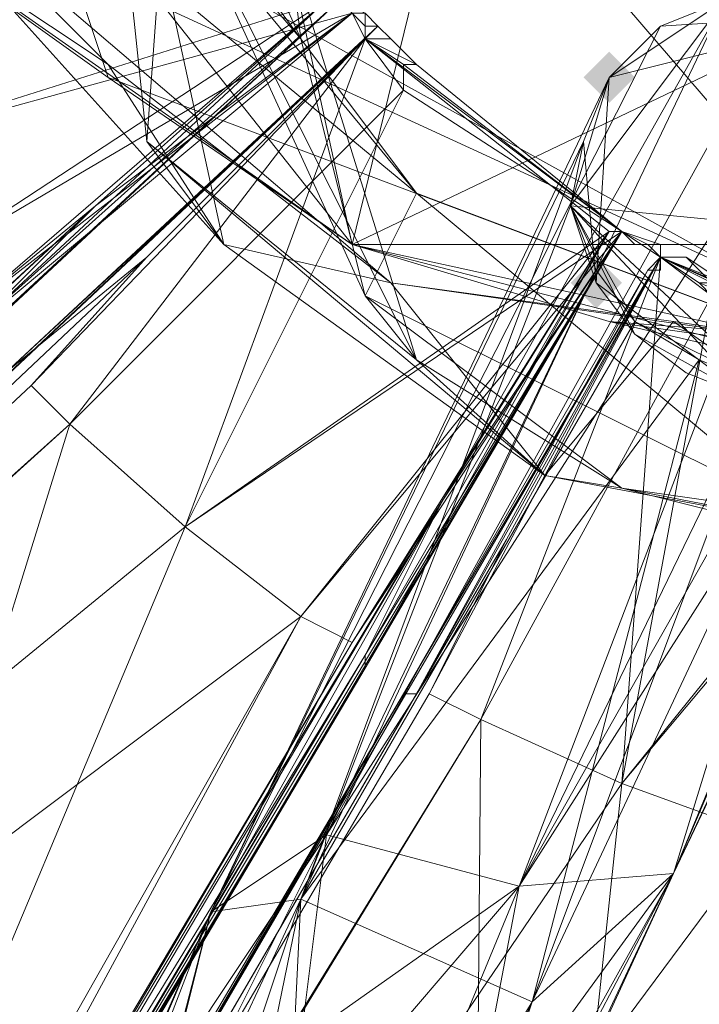
# Model space of a CAD drawing. Units: millimetres. Extents: x 28466 to 43232, y 491 to 11083.
# Drawn here: x 31382 to 31435, y 5415 to 5492 of the extents above; entities that cross this region are included whole.
import ezdxf

# ---------------------------------------------------------------- set-up
doc = ezdxf.new("R2010")
doc.units = ezdxf.units.MM
doc.layers.add('HARDWOOD  CWOC042.013', color=250, linetype='Continuous', lineweight=25)
doc.styles.get("Standard").update_dxf_attribs({"font": 'ariali.ttf', "height": 200})
doc.dimstyles.new('Стиль 150', dxfattribs={"dimtxt": 150, "dimasz": 150, "dimexe": 50, "dimexo": 0, "dimgap": 50, "dimtad": 1, "dimdec": 0, "dimdsep": 32, "dimtxsty": 'Standard', "dimcen": 150, "dimclrd": 256, "dimclre": 256, "dimadec": 0, "dimazin": 0, "dimtfac": 1, "dimtdec": 0, "dimtmove": 0, "dimatfit": 3, "dimfxl": 0, "dimlwd": -1, "dimarcsym": 0})

# ---------------------------------------------------------------- blocks, each defined once
blk = doc.blocks.new('*D8')
at = {"layer": 'Defpoints', "color": 0}
for p in [(41645.626, 6143.658), (31078.648, 5602.386), (41645.626, 1990.485)]:
    blk.add_point(p, dxfattribs=at)
at = {"layer": 'HARDWOOD  CWOC042.013', "lineweight": -2}
for p, q in [((41645.626, 6143.658), (41645.626, 1940.485)), ((31078.648, 5602.386), (31078.648, 1940.485))]:
    blk.add_line(p, q, dxfattribs=at)
at = {"layer": 'HARDWOOD  CWOC042.013'}
blk.add_line((31228.648, 1990.485), (41495.626, 1990.485), dxfattribs=at)
for points in [[(31228.648, 2015.485), (31228.648, 1965.485), (31078.648, 1990.485)], [(41495.626, 2015.485), (41495.626, 1965.485), (41645.626, 1990.485)]]:
    blk.add_solid(points, dxfattribs=at)
at = {"layer": 'HARDWOOD  CWOC042.013', "color": 0, "insert": (36362.137, 2142.599), "char_height": 200, "attachment_point": 5}
blk.add_mtext('10570', dxfattribs=at)
blk = doc.blocks.new('*D10')
at = {"layer": 'Defpoints', "color": 0}
for p in [(43188.067, 6510.658), (29581.755, 5374.999), (43188.067, 540.716)]:
    blk.add_point(p, dxfattribs=at)
at = {"layer": 'HARDWOOD  CWOC042.013', "lineweight": -2}
for p, q in [((43188.067, 6510.658), (43188.067, 490.716)), ((29581.755, 5374.999), (29581.755, 490.716))]:
    blk.add_line(p, q, dxfattribs=at)
at = {"layer": 'HARDWOOD  CWOC042.013'}
blk.add_line((29731.755, 540.716), (43038.067, 540.716), dxfattribs=at)
for points in [[(29731.755, 565.716), (29731.755, 515.716), (29581.755, 540.716)], [(43038.067, 565.716), (43038.067, 515.716), (43188.067, 540.716)]]:
    blk.add_solid(points, dxfattribs=at)
at = {"layer": 'HARDWOOD  CWOC042.013', "color": 0, "insert": (36384.911, 692.831), "char_height": 200, "attachment_point": 5}
blk.add_mtext('13600', dxfattribs=at)
blk = doc.blocks.new('*D11')
at = {"layer": 'Defpoints', "color": 0}
for p in [(28749.579, 10601.757), (36606.319, 10601.757), (37697.703, 1076.482)]:
    blk.add_point(p, dxfattribs=at)
at = {"layer": 'HARDWOOD  CWOC042.013', "lineweight": -2}
for p, q in [((36606.319, 10601.757), (28699.579, 10601.757)), ((37697.703, 1076.482), (28699.579, 1076.482))]:
    blk.add_line(p, q, dxfattribs=at)
at = {"layer": 'HARDWOOD  CWOC042.013'}
blk.add_line((28749.579, 1226.482), (28749.579, 10451.757), dxfattribs=at)
for points in [[(28724.579, 10451.757), (28774.579, 10451.757), (28749.579, 10601.757)], [(28724.579, 1226.482), (28774.579, 1226.482), (28749.579, 1076.482)]]:
    blk.add_solid(points, dxfattribs=at)
at = {"layer": 'HARDWOOD  CWOC042.013', "color": 0, "insert": (28597.465, 5839.119), "char_height": 200, "attachment_point": 5, "rotation": 90}
blk.add_mtext('9500', dxfattribs=at)

msp = doc.modelspace()

# ---------------------------------------------------------------- hatches: boundary and pattern name
at = {"layer": 'HARDWOOD  CWOC042.013'}
for points in [[(31430.374, 5487.847), (31429.36, 5488.861), (31428.347, 5489.874), (31427.333, 5488.861), (31426.32, 5487.847), (31427.333, 5486.833), (31428.347, 5485.82), (31429.36, 5486.833)], [(31429.36, 5471.629), (31428.347, 5472.643), (31427.333, 5473.656), (31426.32, 5472.643), (31425.306, 5471.629), (31426.32, 5470.615), (31427.333, 5469.602), (31428.347, 5470.615)]]:
    msp.add_hatch(color=18, dxfattribs=at).paths.add_polyline_path(points)

# ---------------------------------------------------------------- linework, layer by layer
at = {"layer": 'HARDWOOD  CWOC042.013', "color": 18, "lineweight": 13}
for points in [[(31549.981, 5542.582), (31408.074, 5474.67), (31454.701, 5665.23), (31374.625, 5627.726), (31408.074, 5474.67), (31428.347, 5468.588), (31458.755, 5461.493), (31408.074, 5474.67), (31388.816, 5487.847), (31383.748, 5503.051), (31458.755, 5461.493), (31443.551, 5453.384), (31490.178, 5452.37)], [(31413.143, 5465.547), (31394.897, 5524.337), (31392.87, 5506.092), (31394.897, 5524.337), (31393.884, 5574.005), (31415.17, 5613.536), (31409.088, 5635.835), (31482.069, 5662.189), (31426.32, 5664.217), (31411.115, 5654.08), (31409.088, 5635.835), (31389.829, 5643.944), (31411.115, 5654.08)], [(31399.966, 5606.44), (31387.802, 5566.909), (31389.829, 5588.195), (31399.966, 5606.44), (31440.51, 5634.822), (31389.829, 5588.195), (31387.802, 5615.563), (31370.571, 5572.991), (31348.271, 5588.195), (31453.687, 5465.547), (31492.205, 5655.094), (31546.94, 5587.182), (31453.687, 5465.547), (31433.415, 5468.588), (31460.783, 5449.329), (31453.687, 5465.547), (31473.96, 5468.588)], [(31409.088, 5635.835), (31379.693, 5603.4), (31393.884, 5574.005), (31382.734, 5537.514), (31379.693, 5519.269), (31404.02, 5490.888), (31393.884, 5574.005), (31382.734, 5537.514), (31379.693, 5603.4), (31359.421, 5609.481), (31357.394, 5586.168), (31382.734, 5537.514), (31382.734, 5538.528), (31383.748, 5537.514), (31381.72, 5541.569), (31382.734, 5540.555), (31384.761, 5537.514), (31381.72, 5541.569), (31382.734, 5540.555), (31382.734, 5541.569)], [(31352.325, 5565.896), (31354.353, 5542.582), (31367.53, 5503.051), (31408.074, 5474.67), (31354.353, 5542.582), (31374.625, 5627.726)], [(31391.857, 5482.779), (31413.143, 5465.547), (31394.897, 5524.337), (31387.802, 5521.296), (31391.857, 5482.779), (31397.938, 5474.67), (31423.279, 5456.425), (31411.115, 5471.629), (31388.816, 5488.861), (31397.938, 5474.67), (31379.693, 5494.942), (31387.802, 5521.296), (31393.884, 5574.005), (31400.979, 5591.236), (31399.966, 5606.44), (31387.802, 5566.909), (31389.829, 5588.195), (31378.68, 5566.909)], [(31376.652, 5501.024), (31411.115, 5471.629), (31453.687, 5465.547), (31433.415, 5468.588), (31411.115, 5471.629), (31388.816, 5488.861), (31376.652, 5501.024), (31359.421, 5544.61), (31348.271, 5588.195), (31376.652, 5501.024), (31453.687, 5465.547), (31473.96, 5468.588)], [(31409.088, 5470.615), (31429.36, 5455.411), (31443.551, 5453.384), (31429.36, 5455.411), (31469.905, 5445.275), (31490.178, 5452.37), (31443.551, 5453.384), (31409.088, 5470.615), (31413.143, 5478.724), (31404.02, 5490.888), (31379.693, 5519.269), (31382.734, 5537.514), (31357.394, 5586.168), (31352.325, 5565.896), (31379.693, 5519.269), (31354.353, 5542.582), (31352.325, 5565.896)], [(31495.246, 5474.67), (31408.074, 5474.67), (31388.816, 5487.847), (31367.53, 5503.051), (31359.421, 5523.324), (31354.353, 5542.582), (31357.394, 5586.168)], [(31394.897, 5524.337), (31387.802, 5521.296), (31393.884, 5574.005), (31404.02, 5490.888), (31392.87, 5506.092), (31409.088, 5470.615), (31413.143, 5465.547), (31391.857, 5482.779), (31423.279, 5456.425), (31397.938, 5474.67), (31391.857, 5482.779), (31387.802, 5521.296), (31359.421, 5537.514), (31379.693, 5494.942), (31397.938, 5474.67), (31388.816, 5488.861), (31376.652, 5501.024), (31379.693, 5494.942), (31364.489, 5522.31), (31376.652, 5501.024), (31364.489, 5522.31), (31359.421, 5544.61), (31353.339, 5567.923)], [(31495.246, 5476.697), (31460.783, 5449.329), (31473.96, 5468.588), (31453.687, 5465.547), (31460.783, 5449.329), (31433.415, 5468.588), (31411.115, 5471.629), (31397.938, 5474.67), (31388.816, 5488.861), (31376.652, 5501.024), (31379.693, 5494.942), (31364.489, 5522.31), (31359.421, 5544.61), (31370.571, 5572.991)], [(31353.339, 5567.923), (31359.421, 5544.61), (31359.421, 5537.514), (31364.489, 5522.31), (31376.652, 5501.024), (31379.693, 5494.942), (31388.816, 5488.861), (31411.115, 5471.629), (31423.279, 5456.425), (31433.415, 5468.588), (31453.687, 5465.547), (31460.783, 5449.329), (31473.96, 5468.588)], [(31359.421, 5523.324), (31367.53, 5503.051), (31383.748, 5503.051), (31359.421, 5523.324), (31354.353, 5542.582), (31379.693, 5519.269), (31383.748, 5503.051), (31379.693, 5519.269), (31413.143, 5478.724), (31443.551, 5453.384), (31458.755, 5461.493), (31459.769, 5462.506), (31459.769, 5463.52), (31459.769, 5462.506), (31458.755, 5461.493), (31459.769, 5463.52), (31459.769, 5462.506), (31385.775, 5169.571), (31459.769, 5463.52), (31449.633, 5425.003), (31422.265, 5315.532), (31385.775, 5169.571)], [(31391.857, 5514.201), (31367.53, 5481.765), (31360.434, 5491.901), (31367.53, 5481.765), (31294.549, 5391.553), (31373.611, 5472.643), (31367.53, 5481.765), (31360.434, 5491.901), (31121.22, 5377.362), (31367.53, 5481.765), (31373.611, 5472.643), (31376.652, 5468.588), (31294.549, 5391.553), (31387.802, 5477.711), (31376.652, 5468.588), (31373.611, 5472.643), (31185.078, 5289.178), (31376.652, 5468.588), (31387.802, 5477.711), (31377.666, 5467.575), (31294.549, 5391.553)], [(31393.884, 5512.174), (31393.884, 5510.147), (31406.047, 5493.929), (31367.53, 5481.765), (31373.611, 5472.643), (31408.074, 5492.915), (31409.088, 5491.901), (31409.088, 5490.888), (31408.074, 5492.915), (31409.088, 5492.915), (31408.074, 5492.915), (31407.061, 5493.929), (31213.46, 5313.504), (31295.563, 5390.54), (31377.666, 5467.575), (31185.078, 5289.178), (31295.563, 5390.54), (31213.46, 5313.504)], [(31213.46, 5313.504), (31407.061, 5493.929), (31377.666, 5467.575), (31408.074, 5492.915), (31407.061, 5493.929), (31406.047, 5493.929), (31407.061, 5493.929), (31377.666, 5467.575), (31406.047, 5493.929), (31407.061, 5493.929), (31395.911, 5511.16), (31394.897, 5511.16), (31406.047, 5493.929), (31393.884, 5512.174), (31394.897, 5511.16)], [(31367.53, 5503.051), (31388.816, 5487.847), (31383.748, 5503.051), (31458.755, 5461.493), (31413.143, 5478.724)], [(31185.078, 5289.178), (31387.802, 5477.711), (31377.666, 5467.575), (31387.802, 5477.711), (31376.652, 5468.588), (31408.074, 5492.915), (31377.666, 5467.575), (31408.074, 5492.915), (31373.611, 5472.643), (31376.652, 5468.588), (31387.802, 5477.711), (31377.666, 5467.575), (31406.047, 5493.929), (31376.652, 5468.588), (31373.611, 5472.643), (31406.047, 5493.929), (31377.666, 5467.575), (31295.563, 5390.54)], [(31295.563, 5390.54), (31377.666, 5467.575), (31407.061, 5493.929), (31409.088, 5492.915), (31409.088, 5491.901), (31409.088, 5490.888), (31409.088, 5491.901), (31409.088, 5492.915), (31408.074, 5492.915), (31409.088, 5492.915), (31409.088, 5490.888), (31413.143, 5488.861), (31411.115, 5490.888), (31409.088, 5490.888), (31409.088, 5492.915), (31409.088, 5490.888), (31409.088, 5492.915), (31410.102, 5491.901), (31411.115, 5490.888)], [(31388.816, 5390.54), (31404.02, 5422.975), (31396.925, 5421.962), (31426.32, 5482.779), (31428.347, 5487.847), (31432.401, 5491.901), (31428.347, 5487.847), (31426.32, 5482.779), (31425.306, 5477.711), (31404.02, 5422.975), (31427.333, 5472.643), (31425.306, 5477.711), (31428.347, 5487.847), (31437.469, 5493.929), (31432.401, 5491.901), (31428.347, 5487.847), (31426.32, 5482.779), (31425.306, 5477.711), (31430.374, 5468.588), (31440.51, 5463.52), (31425.306, 5477.711), (31437.469, 5493.929), (31428.347, 5487.847), (31425.306, 5477.711), (31427.333, 5471.629), (31430.374, 5467.575), (31434.429, 5464.534), (31439.497, 5462.506)], [(31437.469, 5493.929), (31432.401, 5491.901), (31396.925, 5421.962), (31428.347, 5487.847), (31432.401, 5491.901), (31428.347, 5487.847), (31448.619, 5492.915)], [(31401.993, 5381.417), (31422.265, 5414.866), (31404.02, 5422.975), (31396.925, 5421.962), (31426.32, 5482.779), (31425.306, 5477.711), (31427.333, 5471.629), (31425.306, 5477.711), (31426.32, 5482.779), (31428.347, 5487.847), (31432.401, 5491.901), (31437.469, 5493.929)], [(31396.925, 5421.962), (31406.047, 5428.043), (31437.469, 5493.929), (31448.619, 5492.915), (31428.347, 5487.847), (31427.333, 5471.629), (31426.32, 5482.779), (31428.347, 5487.847), (31427.333, 5471.629), (31439.497, 5462.506), (31430.374, 5467.575), (31427.333, 5471.629), (31439.497, 5462.506)], [(31455.715, 5484.806), (31452.674, 5488.861), (31421.252, 5423.989), (31455.715, 5484.806), (31456.728, 5479.738), (31433.415, 5425.003), (31421.252, 5423.989), (31406.047, 5428.043), (31404.02, 5411.826), (31409.088, 5409.798), (31421.252, 5423.989), (31447.606, 5492.915), (31452.674, 5488.861), (31455.715, 5484.806), (31447.606, 5492.915), (31442.538, 5493.929), (31406.047, 5428.043), (31437.469, 5493.929), (31442.538, 5493.929)], [(31407.061, 5493.929), (31409.088, 5491.901), (31407.061, 5493.929)], [(31439.497, 5462.506), (31434.429, 5464.534), (31430.374, 5467.575), (31427.333, 5471.629), (31425.306, 5477.711), (31428.347, 5487.847), (31437.469, 5493.929), (31432.401, 5491.901), (31428.347, 5487.847), (31426.32, 5482.779), (31425.306, 5477.711), (31430.374, 5467.575), (31439.497, 5462.506), (31425.306, 5477.711), (31437.469, 5493.929), (31432.401, 5491.901), (31428.347, 5487.847), (31432.401, 5491.901), (31437.469, 5493.929)], [(31437.469, 5493.929), (31455.715, 5485.82), (31457.742, 5479.738), (31456.728, 5474.67), (31425.306, 5477.711), (31437.469, 5493.929), (31456.728, 5474.67), (31455.715, 5485.82), (31448.619, 5492.915), (31452.674, 5489.874), (31455.715, 5485.82), (31448.619, 5492.915)], [(31448.619, 5492.915), (31456.728, 5474.67), (31455.715, 5485.82), (31448.619, 5492.915), (31452.674, 5489.874), (31455.715, 5485.82), (31448.619, 5492.915), (31456.728, 5474.67), (31439.497, 5462.506), (31437.469, 5493.929), (31425.306, 5477.711), (31426.32, 5482.779), (31428.347, 5487.847), (31425.306, 5477.711), (31428.347, 5487.847), (31437.469, 5493.929), (31432.401, 5491.901), (31428.347, 5487.847), (31437.469, 5493.929), (31425.306, 5477.711), (31439.497, 5462.506), (31437.469, 5493.929), (31456.728, 5474.67), (31437.469, 5493.929)], [(31437.469, 5493.929), (31425.306, 5477.711), (31456.728, 5474.67)], [(31447.606, 5492.915), (31456.728, 5474.67), (31455.715, 5484.806), (31447.606, 5492.915), (31452.674, 5488.861), (31455.715, 5484.806), (31447.606, 5492.915), (31456.728, 5474.67), (31440.51, 5463.52), (31437.469, 5493.929), (31425.306, 5477.711), (31426.32, 5482.779), (31428.347, 5487.847), (31425.306, 5477.711), (31428.347, 5487.847), (31437.469, 5493.929), (31432.401, 5491.901), (31428.347, 5487.847), (31437.469, 5493.929), (31425.306, 5477.711), (31440.51, 5463.52), (31437.469, 5493.929), (31456.728, 5474.67), (31437.469, 5493.929)], [(31274.277, 5216.197), (31404.02, 5445.275), (31394.897, 5452.37), (31409.088, 5490.888), (31410.102, 5491.901), (31409.088, 5492.915)], [(31447.606, 5492.915), (31421.252, 5423.989), (31406.047, 5428.043), (31396.925, 5421.962), (31393.884, 5409.798), (31397.938, 5411.826), (31406.047, 5428.043), (31404.02, 5411.826), (31397.938, 5411.826), (31389.829, 5405.744), (31386.788, 5395.608), (31388.816, 5390.54), (31391.857, 5386.485), (31395.911, 5383.444), (31401.993, 5381.417), (31395.911, 5383.444), (31404.02, 5422.975)], [(31407.061, 5381.417), (31401.993, 5381.417), (31422.265, 5414.866), (31407.061, 5381.417), (31412.129, 5384.458), (31433.415, 5425.003), (31422.265, 5414.866), (31404.02, 5422.975), (31435.442, 5465.547), (31440.51, 5463.52), (31422.265, 5414.866), (31445.578, 5464.534), (31440.51, 5463.52), (31445.578, 5464.534), (31450.646, 5466.561), (31454.701, 5469.602), (31456.728, 5474.67), (31456.728, 5479.738), (31455.715, 5484.806), (31456.728, 5474.67), (31447.606, 5492.915)], [(31410.102, 5491.901), (31409.088, 5490.888), (31188.119, 5283.096), (31409.088, 5490.888), (31385.775, 5460.479), (31190.146, 5283.096), (31350.298, 5345.94), (31190.146, 5283.096)], [(31350.298, 5345.94), (31409.088, 5442.234), (31415.17, 5454.398), (31408.074, 5443.248), (31274.277, 5216.197), (31404.02, 5445.275), (31408.074, 5443.248), (31415.17, 5454.398), (31350.298, 5345.94), (31408.074, 5443.248), (31404.02, 5445.275), (31394.897, 5452.37), (31188.119, 5283.096), (31385.775, 5460.479), (31394.897, 5452.37), (31385.775, 5460.479), (31394.897, 5452.37), (31350.298, 5345.94), (31404.02, 5445.275), (31394.897, 5452.37), (31409.088, 5490.888), (31428.347, 5475.684), (31429.36, 5475.684), (31409.088, 5490.888), (31429.36, 5475.684), (31428.347, 5475.684), (31409.088, 5490.888), (31409.088, 5491.901), (31410.102, 5491.901), (31411.115, 5490.888), (31409.088, 5490.888), (31413.143, 5488.861), (31411.115, 5490.888), (31409.088, 5490.888), (31413.143, 5488.861), (31412.129, 5488.861), (31412.129, 5486.833)], [(31188.119, 5283.096), (31189.133, 5282.082), (31188.119, 5283.096), (31199.269, 5272.96), (31189.133, 5282.082), (31188.119, 5283.096), (31189.133, 5284.11), (31190.146, 5283.096), (31199.269, 5272.96), (31189.133, 5282.082), (31190.146, 5283.096), (31188.119, 5283.096), (31189.133, 5282.082), (31193.187, 5278.028), (31199.269, 5272.96), (31188.119, 5283.096), (31410.102, 5491.901), (31380.707, 5464.534)], [(31391.857, 5473.656), (31382.734, 5463.52), (31190.146, 5283.096), (31385.775, 5460.479), (31382.734, 5463.52), (31391.857, 5473.656), (31380.707, 5464.534), (31409.088, 5490.888), (31408.074, 5489.874), (31409.088, 5490.888), (31408.074, 5489.874), (31380.707, 5464.534), (31409.088, 5490.888), (31409.088, 5491.901), (31409.088, 5490.888), (31408.074, 5489.874), (31410.102, 5491.901), (31380.707, 5464.534), (31408.074, 5489.874)], [(31409.088, 5491.901), (31409.088, 5490.888), (31410.102, 5491.901), (31409.088, 5490.888), (31429.36, 5475.684), (31413.143, 5488.861)], [(31409.088, 5490.888), (31410.102, 5491.901), (31409.088, 5490.888)], [(31432.401, 5491.901), (31428.347, 5487.847), (31432.401, 5491.901)], [(31413.143, 5488.861), (31411.115, 5490.888), (31413.143, 5488.861)], [(31380.707, 5464.534), (31408.074, 5489.874), (31380.707, 5464.534)], [(31412.129, 5488.861), (31412.129, 5486.833), (31429.36, 5475.684), (31394.897, 5452.37), (31404.02, 5445.275), (31428.347, 5475.684)], [(31428.347, 5487.847), (31426.32, 5482.779), (31428.347, 5487.847)], [(31428.347, 5487.847), (31426.32, 5482.779), (31428.347, 5487.847)], [(31439.497, 5462.506), (31434.429, 5464.534), (31439.497, 5462.506), (31430.374, 5467.575), (31434.429, 5464.534), (31439.497, 5462.506), (31434.429, 5464.534), (31430.374, 5467.575), (31427.333, 5471.629), (31425.306, 5477.711), (31427.333, 5471.629), (31426.32, 5482.779), (31425.306, 5477.711), (31427.333, 5472.643), (31430.374, 5468.588), (31435.442, 5465.547), (31440.51, 5463.52)], [(31456.728, 5479.738), (31433.415, 5425.003), (31456.728, 5474.67)], [(31439.497, 5462.506), (31430.374, 5467.575), (31425.306, 5477.711), (31439.497, 5462.506)], [(31425.306, 5477.711), (31427.333, 5471.629), (31425.306, 5477.711)], [(31439.497, 5462.506), (31425.306, 5477.711), (31456.728, 5474.67)], [(31409.088, 5442.234), (31415.17, 5454.398), (31274.277, 5216.197), (31294.549, 5247.619), (31351.312, 5344.927), (31274.277, 5216.197), (31409.088, 5442.234), (31409.088, 5441.22), (31351.312, 5344.927), (31294.549, 5247.619), (31429.36, 5475.684), (31428.347, 5475.684), (31409.088, 5441.22)], [(31429.36, 5475.684), (31431.388, 5474.67), (31429.36, 5475.684), (31430.374, 5474.67), (31431.388, 5474.67), (31429.36, 5475.684), (31431.388, 5474.67), (31432.401, 5473.656), (31279.345, 5211.129), (31292.522, 5205.047), (31279.345, 5211.129), (31292.522, 5205.047), (31285.427, 5208.088)], [(31432.401, 5474.67), (31431.388, 5474.67), (31429.36, 5475.684), (31409.088, 5441.22), (31351.312, 5344.927), (31294.549, 5247.619), (31351.312, 5344.927), (31409.088, 5441.22), (31429.36, 5475.684), (31294.549, 5247.619)], [(31429.36, 5475.684), (31409.088, 5441.22), (31429.36, 5475.684)], [(31429.36, 5475.684), (31409.088, 5441.22), (31429.36, 5475.684)], [(31431.388, 5474.67), (31429.36, 5475.684), (31431.388, 5474.67)], [(31432.401, 5473.656), (31429.36, 5475.684), (31432.401, 5473.656)], [(31431.388, 5474.67), (31429.36, 5475.684), (31431.388, 5474.67)], [(31431.388, 5474.67), (31429.36, 5475.684), (31431.388, 5474.67)], [(31495.246, 5474.67), (31449.633, 5465.547), (31408.074, 5474.67), (31428.347, 5468.588), (31449.633, 5465.547), (31472.946, 5467.575)], [(31472.946, 5467.575), (31495.246, 5474.67), (31481.055, 5464.534), (31458.755, 5461.493), (31428.347, 5468.588), (31449.633, 5465.547), (31481.055, 5464.534), (31472.946, 5467.575), (31449.633, 5465.547)], [(31431.388, 5474.67), (31430.374, 5474.67), (31431.388, 5474.67)], [(31436.456, 5470.615), (31435.442, 5471.629), (31436.456, 5471.629), (31432.401, 5473.656), (31434.429, 5473.656), (31432.401, 5473.656), (31434.429, 5473.656), (31437.469, 5471.629), (31436.456, 5471.629), (31432.401, 5473.656), (31431.388, 5474.67), (31432.401, 5473.656), (31431.388, 5474.67), (31432.401, 5473.656), (31431.388, 5474.67), (31430.374, 5474.67), (31431.388, 5474.67), (31432.401, 5474.67), (31432.401, 5473.656), (31434.429, 5473.656), (31432.401, 5473.656), (31437.469, 5471.629), (31434.429, 5473.656)], [(31431.388, 5474.67), (31430.374, 5474.67), (31431.388, 5474.67)], [(31431.388, 5474.67), (31432.401, 5473.656), (31431.388, 5474.67)], [(31280.358, 5211.129), (31417.197, 5317.559), (31280.358, 5211.129), (31418.211, 5437.166), (31432.401, 5473.656), (31279.345, 5211.129), (31432.401, 5473.656), (31412.129, 5439.193), (31355.366, 5342.899), (31279.345, 5211.129)], [(31279.345, 5211.129), (31432.401, 5473.656), (31279.345, 5211.129)], [(31420.238, 5451.357), (31414.156, 5439.193), (31280.358, 5211.129), (31418.211, 5437.166), (31414.156, 5439.193), (31420.238, 5451.357), (31413.143, 5439.193), (31432.401, 5473.656), (31431.388, 5472.643), (31412.129, 5439.193), (31432.401, 5473.656), (31431.388, 5472.643), (31432.401, 5472.643)], [(31379.693, 5171.598), (31440.51, 5428.043), (31429.36, 5432.098), (31432.401, 5473.656), (31413.143, 5439.193), (31412.129, 5439.193), (31431.388, 5472.643), (31432.401, 5473.656), (31432.401, 5472.643), (31431.388, 5472.643)], [(31440.51, 5428.043), (31429.36, 5432.098), (31432.401, 5473.656), (31454.701, 5463.52), (31432.401, 5473.656), (31455.715, 5463.52), (31432.401, 5473.656), (31437.469, 5471.629)], [(31432.401, 5473.656), (31432.401, 5472.643), (31432.401, 5473.656)], [(31432.401, 5473.656), (31434.429, 5473.656), (31432.401, 5473.656)], [(31432.401, 5473.656), (31432.401, 5473.656)], [(31432.401, 5473.656), (31432.401, 5473.656)], [(31432.401, 5473.656), (31432.401, 5472.643), (31432.401, 5473.656)], [(31432.401, 5473.656), (31432.401, 5473.656)], [(31427.333, 5472.643), (31430.374, 5468.588), (31404.02, 5422.975), (31435.442, 5465.547), (31430.374, 5468.588)], [(31427.333, 5471.629), (31430.374, 5467.575), (31427.333, 5471.629)], [(31427.333, 5471.629), (31430.374, 5467.575), (31427.333, 5471.629)], [(31484.096, 5459.466), (31459.769, 5462.506), (31455.715, 5454.398), (31454.701, 5463.52), (31440.51, 5428.043), (31429.36, 5432.098), (31455.715, 5463.52), (31436.456, 5470.615), (31435.442, 5471.629)], [(31455.715, 5463.52), (31435.442, 5471.629), (31436.456, 5471.629)], [(31418.211, 5397.635), (31418.211, 5392.567), (31433.415, 5425.003), (31418.211, 5397.635), (31417.197, 5402.703), (31421.252, 5423.989), (31433.415, 5425.003), (31422.265, 5414.866), (31445.578, 5464.534), (31450.646, 5466.561), (31433.415, 5425.003), (31454.701, 5469.602), (31450.646, 5466.561)], [(31460.783, 5449.329), (31423.279, 5456.425), (31429.36, 5455.411), (31460.783, 5449.329), (31469.905, 5445.275), (31460.783, 5449.329), (31506.396, 5466.561), (31511.464, 5456.425), (31469.905, 5445.275), (31508.423, 5459.466), (31511.464, 5456.425)], [(31434.429, 5464.534), (31439.497, 5462.506), (31434.429, 5464.534)], [(31280.358, 5211.129), (31420.238, 5451.357), (31413.143, 5439.193)], [(31293.536, 5248.633), (31350.298, 5345.94), (31409.088, 5442.234), (31409.088, 5441.22), (31351.312, 5344.927), (31350.298, 5345.94), (31294.549, 5247.619)], [(31298.604, 5245.592), (31355.366, 5342.899), (31412.129, 5439.193), (31413.143, 5439.193), (31280.358, 5211.129), (31355.366, 5342.899), (31298.604, 5245.592)], [(31440.51, 5428.043), (31429.36, 5432.098), (31279.345, 5211.129), (31418.211, 5437.166), (31429.36, 5432.098), (31418.211, 5437.166), (31429.36, 5432.098), (31417.197, 5317.559)], [(31397.938, 5411.826), (31406.047, 5428.043), (31393.884, 5409.798)], [(31397.938, 5411.826), (31406.047, 5428.043), (31404.02, 5411.826)], [(31412.129, 5384.458), (31433.415, 5425.003), (31416.183, 5387.499)], [(31412.129, 5384.458), (31433.415, 5425.003), (31416.183, 5387.499)], [(31418.211, 5392.567), (31433.415, 5425.003), (31416.183, 5387.499)], [(31417.197, 5402.703), (31433.415, 5425.003), (31418.211, 5397.635)], [(31418.211, 5392.567), (31433.415, 5425.003), (31418.211, 5397.635)], [(31409.088, 5409.798), (31421.252, 5423.989), (31404.02, 5411.826)], [(31409.088, 5409.798), (31421.252, 5423.989), (31414.156, 5406.757)], [(31417.197, 5402.703), (31421.252, 5423.989), (31414.156, 5406.757)], [(31417.197, 5402.703), (31421.252, 5423.989), (31414.156, 5406.757)], [(31391.857, 5386.485), (31388.816, 5390.54), (31404.02, 5422.975), (31391.857, 5386.485), (31395.911, 5383.444)], [(31391.857, 5386.485), (31404.02, 5422.975), (31388.816, 5390.54)], [(31391.857, 5386.485), (31404.02, 5422.975), (31395.911, 5383.444)], [(31401.993, 5381.417), (31404.02, 5422.975), (31395.911, 5383.444)], [(31387.802, 5400.676), (31396.925, 5421.962), (31386.788, 5395.608)], [(31386.788, 5395.608), (31396.925, 5421.962), (31387.802, 5400.676)], [(31386.788, 5395.608), (31396.925, 5421.962), (31388.816, 5390.54)], [(31389.829, 5405.744), (31393.884, 5409.798), (31396.925, 5421.962), (31389.829, 5405.744), (31387.802, 5400.676)], [(31389.829, 5405.744), (31396.925, 5421.962), (31387.802, 5400.676)], [(31389.829, 5405.744), (31396.925, 5421.962), (31393.884, 5409.798)], [(31401.993, 5381.417), (31422.265, 5414.866), (31407.061, 5381.417)], [(31412.129, 5384.458), (31422.265, 5414.866), (31407.061, 5381.417)]]:
    msp.add_lwpolyline(points, dxfattribs=at)
for points in [[(31470.919, 5663.203), (31454.701, 5665.23), (31498.287, 5655.094), (31530.722, 5627.726), (31454.701, 5665.23), (31549.981, 5542.582), (31408.074, 5474.67), (31454.701, 5665.23), (31374.625, 5627.726), (31389.829, 5643.944), (31411.115, 5654.08), (31374.625, 5627.726), (31411.115, 5654.08), (31454.701, 5665.23), (31426.32, 5664.217), (31411.115, 5654.08), (31454.701, 5665.23), (31374.625, 5627.726), (31408.074, 5474.67), (31454.701, 5665.23), (31549.981, 5542.582), (31530.722, 5627.726), (31454.701, 5665.23), (31498.287, 5655.094)], [(31473.96, 5662.189), (31492.205, 5655.094), (31454.701, 5664.217), (31410.102, 5656.108), (31492.205, 5655.094), (31348.271, 5588.195), (31453.687, 5465.547), (31492.205, 5655.094), (31546.94, 5587.182), (31542.886, 5608.468), (31531.736, 5627.726), (31546.94, 5587.182), (31531.736, 5627.726), (31492.205, 5655.094), (31507.409, 5642.931), (31531.736, 5627.726), (31492.205, 5655.094), (31546.94, 5587.182), (31453.687, 5465.547), (31492.205, 5655.094), (31348.271, 5588.195), (31410.102, 5656.108), (31492.205, 5655.094), (31454.701, 5664.217)], [(31408.074, 5474.67), (31374.625, 5627.726), (31354.353, 5542.582), (31352.325, 5565.896), (31357.394, 5586.168), (31354.353, 5542.582), (31357.394, 5586.168), (31374.625, 5627.726), (31359.421, 5609.481), (31357.394, 5586.168), (31374.625, 5627.726), (31354.353, 5542.582)], [(31348.271, 5588.195), (31453.687, 5465.547), (31376.652, 5501.024), (31388.816, 5488.861), (31411.115, 5471.629), (31376.652, 5501.024), (31411.115, 5471.629), (31453.687, 5465.547), (31433.415, 5468.588), (31411.115, 5471.629), (31453.687, 5465.547), (31376.652, 5501.024)], [(31382.734, 5537.514), (31404.02, 5490.888), (31379.693, 5519.269), (31382.734, 5537.514), (31357.394, 5586.168), (31379.693, 5519.269)], [(31404.02, 5490.888), (31393.884, 5574.005), (31382.734, 5537.514)], [(31393.884, 5574.005), (31404.02, 5490.888), (31392.87, 5506.092)], [(31408.074, 5474.67), (31388.816, 5487.847), (31367.53, 5503.051), (31408.074, 5474.67), (31367.53, 5503.051), (31354.353, 5542.582), (31359.421, 5523.324), (31367.53, 5503.051), (31354.353, 5542.582)], [(31549.981, 5542.582), (31408.074, 5474.67), (31495.246, 5474.67), (31472.946, 5467.575), (31449.633, 5465.547), (31495.246, 5474.67), (31449.633, 5465.547), (31408.074, 5474.67), (31428.347, 5468.588), (31449.633, 5465.547), (31408.074, 5474.67), (31495.246, 5474.67)], [(31391.857, 5482.779), (31387.802, 5521.296), (31394.897, 5524.337)], [(31394.897, 5524.337), (31413.143, 5465.547), (31391.857, 5482.779)], [(31413.143, 5465.547), (31394.897, 5524.337), (31392.87, 5506.092)], [(31379.693, 5494.942), (31388.816, 5488.861), (31397.938, 5474.67), (31379.693, 5494.942), (31387.802, 5521.296), (31397.938, 5474.67)], [(31387.802, 5521.296), (31391.857, 5482.779), (31397.938, 5474.67)], [(31413.143, 5478.724), (31404.02, 5490.888), (31379.693, 5519.269)], [(31413.143, 5478.724), (31379.693, 5519.269), (31383.748, 5503.051)], [(31367.53, 5481.765), (31391.857, 5514.201), (31408.074, 5492.915)], [(31406.047, 5493.929), (31407.061, 5493.929), (31395.911, 5511.16), (31406.047, 5493.929), (31377.666, 5467.575), (31407.061, 5493.929)], [(31406.047, 5493.929), (31393.884, 5510.147), (31360.434, 5491.901), (31367.53, 5481.765)], [(31367.53, 5481.765), (31406.047, 5493.929), (31393.884, 5510.147)], [(31404.02, 5490.888), (31413.143, 5478.724), (31409.088, 5470.615), (31392.87, 5506.092)], [(31392.87, 5506.092), (31409.088, 5470.615), (31413.143, 5465.547)], [(31409.088, 5470.615), (31392.87, 5506.092), (31404.02, 5490.888)], [(31367.53, 5503.051), (31388.816, 5487.847), (31383.748, 5503.051)], [(31458.755, 5461.493), (31383.748, 5503.051), (31388.816, 5487.847)], [(31383.748, 5503.051), (31458.755, 5461.493), (31413.143, 5478.724)], [(31432.401, 5491.901), (31437.469, 5493.929), (31448.619, 5492.915), (31442.538, 5494.942), (31448.619, 5492.915), (31442.538, 5494.942), (31437.469, 5493.929), (31448.619, 5492.915), (31432.401, 5491.901), (31428.347, 5487.847)], [(31213.46, 5313.504), (31377.666, 5467.575), (31407.061, 5493.929), (31213.46, 5313.504), (31295.563, 5390.54), (31407.061, 5493.929)], [(31295.563, 5390.54), (31377.666, 5467.575), (31407.061, 5493.929)], [(31406.047, 5493.929), (31367.53, 5481.765), (31373.611, 5472.643)], [(31406.047, 5493.929), (31373.611, 5472.643), (31376.652, 5468.588), (31406.047, 5493.929), (31376.652, 5468.588), (31387.802, 5477.711)], [(31387.802, 5477.711), (31377.666, 5467.575), (31406.047, 5493.929)], [(31408.074, 5492.915), (31387.802, 5477.711), (31377.666, 5467.575), (31408.074, 5492.915), (31377.666, 5467.575), (31406.047, 5493.929), (31377.666, 5467.575)], [(31377.666, 5467.575), (31408.074, 5492.915), (31407.061, 5493.929)], [(31406.047, 5428.043), (31393.884, 5409.798), (31396.925, 5421.962), (31406.047, 5428.043), (31437.469, 5493.929), (31396.925, 5421.962)], [(31437.469, 5493.929), (31432.401, 5491.901), (31396.925, 5421.962)], [(31447.606, 5492.915), (31442.538, 5493.929), (31406.047, 5428.043)], [(31442.538, 5493.929), (31437.469, 5493.929), (31406.047, 5428.043)], [(31409.088, 5491.901), (31409.088, 5492.915), (31407.061, 5493.929)], [(31409.088, 5491.901), (31407.061, 5493.929), (31409.088, 5491.901), (31407.061, 5493.929)], [(31437.469, 5493.929), (31432.401, 5491.901), (31428.347, 5487.847), (31437.469, 5493.929), (31428.347, 5487.847), (31425.306, 5477.711), (31426.32, 5482.779), (31428.347, 5487.847), (31425.306, 5477.711)], [(31437.469, 5493.929), (31432.401, 5491.901), (31428.347, 5487.847)], [(31448.619, 5492.915), (31432.401, 5491.901), (31428.347, 5487.847), (31448.619, 5492.915), (31437.469, 5493.929), (31428.347, 5487.847)], [(31408.074, 5492.915), (31373.611, 5472.643), (31367.53, 5481.765)], [(31376.652, 5468.588), (31373.611, 5472.643), (31408.074, 5492.915)], [(31387.802, 5477.711), (31376.652, 5468.588), (31408.074, 5492.915)], [(31421.252, 5423.989), (31404.02, 5411.826), (31406.047, 5428.043), (31421.252, 5423.989), (31447.606, 5492.915), (31406.047, 5428.043)], [(31409.088, 5490.888), (31409.088, 5491.901), (31409.088, 5492.915), (31409.088, 5490.888), (31409.088, 5492.915), (31408.074, 5492.915), (31409.088, 5492.915)], [(31409.088, 5490.888), (31408.074, 5492.915), (31409.088, 5492.915), (31409.088, 5490.888), (31409.088, 5491.901), (31408.074, 5492.915)], [(31410.102, 5491.901), (31409.088, 5492.915), (31409.088, 5490.888)], [(31409.088, 5492.915), (31410.102, 5491.901), (31409.088, 5490.888)], [(31452.674, 5488.861), (31447.606, 5492.915), (31421.252, 5423.989)], [(31188.119, 5283.096), (31410.102, 5491.901), (31380.707, 5464.534)], [(31188.119, 5283.096), (31409.088, 5490.888), (31410.102, 5491.901)], [(31408.074, 5489.874), (31380.707, 5464.534), (31410.102, 5491.901)], [(31432.401, 5491.901), (31428.347, 5487.847), (31396.925, 5421.962)], [(31409.088, 5490.888), (31408.074, 5489.874), (31410.102, 5491.901)], [(31409.088, 5490.888), (31408.074, 5489.874), (31409.088, 5490.888), (31409.088, 5491.901)], [(31410.102, 5491.901), (31411.115, 5490.888), (31409.088, 5490.888)], [(31409.088, 5490.888), (31411.115, 5490.888), (31410.102, 5491.901)], [(31409.088, 5491.901), (31409.088, 5490.888), (31409.088, 5491.901), (31409.088, 5490.888)], [(31409.088, 5491.901), (31409.088, 5490.888), (31410.102, 5491.901)], [(31409.088, 5490.888), (31409.088, 5491.901), (31410.102, 5491.901)], [(31385.775, 5460.479), (31409.088, 5490.888), (31188.119, 5283.096)], [(31391.857, 5473.656), (31380.707, 5464.534), (31409.088, 5490.888)], [(31408.074, 5489.874), (31409.088, 5490.888), (31380.707, 5464.534)], [(31409.088, 5490.888), (31385.775, 5460.479), (31382.734, 5463.52)], [(31409.088, 5490.888), (31385.775, 5460.479), (31382.734, 5463.52), (31409.088, 5490.888), (31382.734, 5463.52), (31391.857, 5473.656)], [(31409.088, 5490.888), (31385.775, 5460.479), (31412.129, 5486.833)], [(31409.088, 5490.888), (31385.775, 5460.479), (31412.129, 5486.833), (31409.088, 5490.888), (31412.129, 5486.833), (31412.129, 5488.861)], [(31409.088, 5490.888), (31394.897, 5452.37), (31385.775, 5460.479)], [(31394.897, 5452.37), (31409.088, 5490.888), (31428.347, 5475.684)], [(31404.02, 5490.888), (31413.143, 5478.724), (31409.088, 5470.615)], [(31411.115, 5490.888), (31413.143, 5488.861), (31409.088, 5490.888)], [(31412.129, 5488.861), (31413.143, 5488.861), (31409.088, 5490.888)], [(31411.115, 5490.888), (31409.088, 5490.888), (31413.143, 5488.861)], [(31413.143, 5488.861), (31429.36, 5475.684), (31409.088, 5490.888)], [(31429.36, 5475.684), (31428.347, 5475.684), (31429.36, 5475.684), (31409.088, 5490.888), (31429.36, 5475.684), (31428.347, 5475.684), (31409.088, 5490.888)], [(31429.36, 5475.684), (31412.129, 5488.861), (31413.143, 5488.861)], [(31413.143, 5488.861), (31429.36, 5475.684), (31413.143, 5488.861), (31412.129, 5488.861), (31429.36, 5475.684)], [(31412.129, 5488.861), (31412.129, 5486.833), (31429.36, 5475.684)], [(31455.715, 5484.806), (31452.674, 5488.861), (31421.252, 5423.989)], [(31388.816, 5487.847), (31408.074, 5474.67), (31458.755, 5461.493)], [(31428.347, 5487.847), (31426.32, 5482.779), (31396.925, 5421.962)], [(31425.306, 5477.711), (31426.32, 5482.779), (31428.347, 5487.847), (31426.32, 5482.779), (31427.333, 5471.629), (31425.306, 5477.711), (31427.333, 5471.629)], [(31428.347, 5487.847), (31426.32, 5482.779), (31427.333, 5471.629), (31428.347, 5487.847), (31426.32, 5482.779), (31427.333, 5471.629)], [(31429.36, 5475.684), (31412.129, 5486.833), (31385.775, 5460.479), (31394.897, 5452.37)], [(31412.129, 5486.833), (31385.775, 5460.479), (31394.897, 5452.37)], [(31394.897, 5452.37), (31429.36, 5475.684), (31412.129, 5486.833)], [(31456.728, 5479.738), (31455.715, 5484.806), (31421.252, 5423.989)], [(31396.925, 5421.962), (31388.816, 5390.54), (31404.02, 5422.975), (31396.925, 5421.962), (31426.32, 5482.779), (31404.02, 5422.975)], [(31423.279, 5456.425), (31391.857, 5482.779), (31413.143, 5465.547)], [(31423.279, 5456.425), (31397.938, 5474.67), (31391.857, 5482.779)], [(31426.32, 5482.779), (31425.306, 5477.711), (31404.02, 5422.975)], [(31426.32, 5482.779), (31425.306, 5477.711), (31427.333, 5471.629)], [(31433.415, 5425.003), (31417.197, 5402.703), (31421.252, 5423.989), (31433.415, 5425.003), (31456.728, 5479.738), (31421.252, 5423.989)], [(31456.728, 5474.67), (31456.728, 5479.738), (31433.415, 5425.003)], [(31443.551, 5453.384), (31409.088, 5470.615), (31413.143, 5478.724)], [(31458.755, 5461.493), (31443.551, 5453.384), (31413.143, 5478.724)], [(31387.802, 5477.711), (31376.652, 5468.588), (31185.078, 5289.178)], [(31377.666, 5467.575), (31185.078, 5289.178), (31377.666, 5467.575), (31387.802, 5477.711), (31185.078, 5289.178)], [(31376.652, 5468.588), (31387.802, 5477.711), (31294.549, 5391.553)], [(31387.802, 5477.711), (31377.666, 5467.575), (31294.549, 5391.553)], [(31425.306, 5477.711), (31427.333, 5472.643), (31404.02, 5422.975)], [(31439.497, 5462.506), (31434.429, 5464.534), (31430.374, 5467.575), (31439.497, 5462.506), (31430.374, 5467.575), (31425.306, 5477.711), (31427.333, 5471.629), (31430.374, 5467.575), (31425.306, 5477.711)], [(31425.306, 5477.711), (31427.333, 5471.629), (31430.374, 5467.575), (31425.306, 5477.711), (31430.374, 5467.575), (31439.497, 5462.506), (31434.429, 5464.534), (31430.374, 5467.575), (31439.497, 5462.506)], [(31440.51, 5463.52), (31435.442, 5465.547), (31430.374, 5468.588), (31440.51, 5463.52), (31430.374, 5468.588), (31425.306, 5477.711), (31427.333, 5472.643), (31430.374, 5468.588), (31425.306, 5477.711)], [(31294.549, 5247.619), (31409.088, 5441.22), (31429.36, 5475.684), (31294.549, 5247.619), (31351.312, 5344.927), (31429.36, 5475.684)], [(31351.312, 5344.927), (31409.088, 5441.22), (31429.36, 5475.684)], [(31429.36, 5475.684), (31394.897, 5452.37), (31404.02, 5445.275)], [(31428.347, 5475.684), (31404.02, 5445.275), (31394.897, 5452.37)], [(31409.088, 5442.234), (31409.088, 5441.22), (31429.36, 5475.684), (31404.02, 5445.275), (31408.074, 5443.248), (31429.36, 5475.684), (31409.088, 5442.234), (31415.17, 5454.398), (31408.074, 5443.248), (31404.02, 5445.275), (31428.347, 5475.684), (31409.088, 5441.22), (31409.088, 5442.234), (31428.347, 5475.684), (31408.074, 5443.248), (31415.17, 5454.398)], [(31429.36, 5475.684), (31404.02, 5445.275), (31408.074, 5443.248), (31429.36, 5475.684), (31408.074, 5443.248), (31415.17, 5454.398)], [(31408.074, 5443.248), (31404.02, 5445.275), (31428.347, 5475.684)], [(31415.17, 5454.398), (31408.074, 5443.248), (31428.347, 5475.684)], [(31415.17, 5454.398), (31409.088, 5442.234), (31429.36, 5475.684)], [(31409.088, 5442.234), (31409.088, 5441.22), (31429.36, 5475.684)], [(31428.347, 5475.684), (31409.088, 5441.22), (31409.088, 5442.234), (31428.347, 5475.684), (31409.088, 5442.234), (31415.17, 5454.398)], [(31409.088, 5441.22), (31428.347, 5475.684), (31429.36, 5475.684)], [(31429.36, 5475.684), (31432.401, 5474.67), (31432.401, 5473.656)], [(31432.401, 5474.67), (31431.388, 5474.67), (31429.36, 5475.684)], [(31432.401, 5473.656), (31429.36, 5475.684), (31432.401, 5473.656), (31432.401, 5474.67), (31429.36, 5475.684)], [(31430.374, 5474.67), (31431.388, 5474.67), (31429.36, 5475.684)], [(31432.401, 5473.656), (31429.36, 5475.684), (31432.401, 5473.656), (31429.36, 5475.684), (31431.388, 5474.67)], [(31430.374, 5474.67), (31429.36, 5475.684), (31431.388, 5474.67)], [(31397.938, 5474.67), (31423.279, 5456.425), (31411.115, 5471.629)], [(31408.074, 5474.67), (31428.347, 5468.588), (31458.755, 5461.493)], [(31432.401, 5474.67), (31432.401, 5473.656), (31434.429, 5473.656), (31432.401, 5473.656), (31431.388, 5474.67), (31432.401, 5473.656), (31431.388, 5474.67), (31432.401, 5473.656), (31431.388, 5474.67), (31430.374, 5474.67), (31431.388, 5474.67), (31432.401, 5474.67), (31432.401, 5473.656)], [(31454.701, 5469.602), (31456.728, 5474.67), (31433.415, 5425.003)], [(31298.604, 5387.499), (31380.707, 5464.534), (31190.146, 5283.096), (31298.604, 5387.499), (31216.5, 5310.464), (31190.146, 5283.096), (31391.857, 5473.656), (31380.707, 5464.534), (31298.604, 5387.499), (31188.119, 5283.096), (31216.5, 5310.464)], [(31391.857, 5473.656), (31382.734, 5463.52), (31190.146, 5283.096)], [(31380.707, 5464.534), (31190.146, 5283.096), (31380.707, 5464.534), (31391.857, 5473.656), (31190.146, 5283.096)], [(31279.345, 5211.129), (31432.401, 5473.656), (31412.129, 5439.193)], [(31418.211, 5437.166), (31432.401, 5473.656), (31279.345, 5211.129)], [(31431.388, 5472.643), (31412.129, 5439.193), (31432.401, 5473.656)], [(31420.238, 5451.357), (31413.143, 5439.193), (31432.401, 5473.656)], [(31431.388, 5472.643), (31432.401, 5473.656), (31413.143, 5439.193)], [(31432.401, 5473.656), (31418.211, 5437.166), (31414.156, 5439.193)], [(31432.401, 5473.656), (31418.211, 5437.166), (31414.156, 5439.193), (31432.401, 5473.656), (31414.156, 5439.193), (31420.238, 5451.357)], [(31432.401, 5473.656), (31418.211, 5437.166), (31436.456, 5470.615)], [(31432.401, 5473.656), (31418.211, 5437.166), (31436.456, 5470.615), (31432.401, 5473.656), (31436.456, 5470.615), (31435.442, 5471.629)], [(31432.401, 5473.656), (31429.36, 5432.098), (31418.211, 5437.166)], [(31429.36, 5432.098), (31432.401, 5473.656), (31454.701, 5463.52)], [(31432.401, 5472.643), (31431.388, 5472.643), (31432.401, 5473.656)], [(31432.401, 5472.643), (31432.401, 5473.656), (31431.388, 5472.643), (31432.401, 5472.643), (31432.401, 5473.656)], [(31434.429, 5473.656), (31437.469, 5471.629), (31432.401, 5473.656)], [(31435.442, 5471.629), (31436.456, 5471.629), (31432.401, 5473.656)], [(31434.429, 5473.656), (31432.401, 5473.656), (31436.456, 5471.629)], [(31455.715, 5463.52), (31432.401, 5473.656), (31437.469, 5471.629)], [(31454.701, 5463.52), (31432.401, 5473.656), (31455.715, 5463.52)], [(31436.456, 5471.629), (31437.469, 5471.629), (31434.429, 5473.656)], [(31427.333, 5472.643), (31430.374, 5468.588), (31404.02, 5422.975)], [(31413.143, 5439.193), (31412.129, 5439.193), (31431.388, 5472.643)], [(31433.415, 5468.588), (31411.115, 5471.629), (31423.279, 5456.425), (31460.783, 5449.329)], [(31434.429, 5464.534), (31430.374, 5467.575), (31427.333, 5471.629), (31430.374, 5467.575), (31439.497, 5462.506), (31434.429, 5464.534), (31439.497, 5462.506)], [(31427.333, 5471.629), (31430.374, 5467.575), (31439.497, 5462.506), (31427.333, 5471.629), (31430.374, 5467.575), (31439.497, 5462.506)], [(31436.456, 5471.629), (31435.442, 5471.629), (31455.715, 5463.52)], [(31435.442, 5471.629), (31436.456, 5470.615), (31455.715, 5463.52)], [(31413.143, 5465.547), (31409.088, 5470.615), (31429.36, 5455.411), (31423.279, 5456.425)], [(31413.143, 5465.547), (31409.088, 5470.615), (31429.36, 5455.411)], [(31443.551, 5453.384), (31429.36, 5455.411), (31409.088, 5470.615)], [(31455.715, 5463.52), (31436.456, 5470.615), (31418.211, 5437.166), (31429.36, 5432.098)], [(31436.456, 5470.615), (31418.211, 5437.166), (31429.36, 5432.098)], [(31429.36, 5432.098), (31455.715, 5463.52), (31436.456, 5470.615)], [(31450.646, 5466.561), (31454.701, 5469.602), (31433.415, 5425.003)], [(31430.374, 5468.588), (31435.442, 5465.547), (31404.02, 5422.975)], [(31423.279, 5456.425), (31460.783, 5449.329), (31433.415, 5468.588)], [(31428.347, 5468.588), (31449.633, 5465.547), (31481.055, 5464.534)], [(31481.055, 5464.534), (31428.347, 5468.588), (31458.755, 5461.493), (31481.055, 5464.534), (31508.423, 5459.466), (31458.755, 5461.493)], [(31430.374, 5467.575), (31434.429, 5464.534), (31439.497, 5462.506)], [(31445.578, 5464.534), (31450.646, 5466.561), (31433.415, 5425.003)], [(31422.265, 5414.866), (31435.442, 5465.547), (31404.02, 5422.975), (31422.265, 5414.866), (31401.993, 5381.417), (31404.02, 5422.975)], [(31429.36, 5455.411), (31423.279, 5456.425), (31413.143, 5465.547)], [(31435.442, 5465.547), (31440.51, 5463.52), (31422.265, 5414.866)], [(31422.265, 5414.866), (31412.129, 5384.458), (31433.415, 5425.003), (31422.265, 5414.866), (31445.578, 5464.534), (31433.415, 5425.003)], [(31440.51, 5463.52), (31445.578, 5464.534), (31422.265, 5414.866)], [(31382.734, 5463.52), (31385.775, 5460.479), (31190.146, 5283.096)], [(31455.715, 5463.52), (31429.36, 5432.098), (31440.51, 5428.043)], [(31454.701, 5463.52), (31440.51, 5428.043), (31429.36, 5432.098)], [(31394.897, 5452.37), (31385.775, 5460.479), (31188.119, 5283.096)], [(31350.298, 5345.94), (31190.146, 5283.096), (31385.775, 5460.479)], [(31385.775, 5460.479), (31394.897, 5452.37), (31350.298, 5345.94)], [(31460.783, 5449.329), (31423.279, 5456.425), (31429.36, 5455.411)], [(31469.905, 5445.275), (31429.36, 5455.411), (31443.551, 5453.384)], [(31469.905, 5445.275), (31460.783, 5449.329), (31429.36, 5455.411)], [(31415.17, 5454.398), (31408.074, 5443.248), (31274.277, 5216.197)], [(31409.088, 5442.234), (31415.17, 5454.398), (31274.277, 5216.197)], [(31408.074, 5443.248), (31415.17, 5454.398), (31350.298, 5345.94)], [(31415.17, 5454.398), (31409.088, 5442.234), (31350.298, 5345.94)], [(31404.02, 5445.275), (31188.119, 5283.096), (31394.897, 5452.37), (31404.02, 5445.275), (31350.298, 5345.94), (31394.897, 5452.37)], [(31420.238, 5451.357), (31414.156, 5439.193), (31280.358, 5211.129)], [(31413.143, 5439.193), (31420.238, 5451.357), (31280.358, 5211.129)], [(31188.119, 5283.096), (31274.277, 5216.197), (31404.02, 5445.275)], [(31408.074, 5443.248), (31404.02, 5445.275), (31274.277, 5216.197)], [(31404.02, 5445.275), (31408.074, 5443.248), (31350.298, 5345.94)], [(31409.088, 5441.22), (31409.088, 5442.234), (31274.277, 5216.197)], [(31351.312, 5344.927), (31350.298, 5345.94), (31409.088, 5442.234)], [(31409.088, 5442.234), (31409.088, 5441.22), (31351.312, 5344.927)], [(31274.277, 5216.197), (31294.549, 5247.619), (31351.312, 5344.927), (31274.277, 5216.197), (31351.312, 5344.927), (31409.088, 5441.22)], [(31409.088, 5441.22), (31351.312, 5344.927), (31294.549, 5247.619)], [(31412.129, 5439.193), (31355.366, 5342.899), (31279.345, 5211.129)], [(31414.156, 5439.193), (31418.211, 5437.166), (31280.358, 5211.129)], [(31280.358, 5211.129), (31298.604, 5245.592), (31355.366, 5342.899), (31280.358, 5211.129), (31355.366, 5342.899), (31412.129, 5439.193)], [(31412.129, 5439.193), (31413.143, 5439.193), (31280.358, 5211.129)], [(31429.36, 5432.098), (31418.211, 5437.166), (31279.345, 5211.129)], [(31417.197, 5317.559), (31280.358, 5211.129), (31418.211, 5437.166)], [(31418.211, 5437.166), (31429.36, 5432.098), (31417.197, 5317.559)], [(31440.51, 5428.043), (31279.345, 5211.129), (31429.36, 5432.098), (31440.51, 5428.043), (31417.197, 5317.559), (31429.36, 5432.098)], [(31279.345, 5211.129), (31379.693, 5171.598), (31440.51, 5428.043)]]:
    msp.add_lwpolyline(points, close=True, dxfattribs=at)
at = {"layer": 'HARDWOOD  CWOC042.013'}
msp.add_spline([(32133.922, 9680.086), (32989.723, 9919.275), (34097.41, 9937.724), (35885.842, 10505.301), (37475.855, 10583.44), (38934.309, 10546.542), (39724.339, 10534.644), (40540.455, 9937.724), (41666.603, 8812.333), (42275.831, 7982.127), (42818.074, 7594.815), (43151.212, 5989.632), (42671.214, 4273.873), (42154.293, 2908.645), (41565.63, 2217.034), (41112.76, 1783.255), (39869.351, 1318.895), (38949.346, 1166.312), (38043.757, 1087.533), (36183.553, 1119.09), (35420.754, 1167.726), (34219.359, 1224.73), (33614.216, 1266.619), (32327.972, 1881.476), (31734.345, 2724.155), (31449.926, 3368.471), (30792.811, 4034.036), (29960.46, 4423.294), (29648.201, 4974.936), (29584.054, 5486.495), (29777.432, 6118.776), (30202.045, 6709.144), (30829.734, 7391.758), (30960.545, 7593.239), (31106.656, 8517.149), (31606.316, 9423.994), (32133.922, 9680.086)], degree=3, dxfattribs=at)

# ---------------------------------------------------------------- dimensions: what is measured, and where the dimension line sits
dim = msp.add_linear_dim(base=(28749.579, 10601.757), p1=(37697.703, 1076.482), p2=(36606.319, 10601.757), angle=90, text='9500', dimstyle='Стиль 150', dxfattribs=at)
dim.commit()
dim.dimension.update_dxf_attribs({"geometry": '*D11', "text_midpoint": (28597.465, 5839.119)})
for base, p1, p2, text, picture, middle in [((43188.067, 540.716), (29581.755, 5374.999), (43188.067, 6510.658), '13600', '*D10', (36384.911, 692.831)), ((41645.626, 1990.485), (31078.648, 5602.386), (41645.626, 6143.658), '10570', '*D8', (36362.137, 2142.599))]:
    dim = msp.add_linear_dim(base=base, p1=p1, p2=p2, text=text, dimstyle='Стиль 150', dxfattribs=at)
    dim.commit()
    dim.dimension.update_dxf_attribs({"geometry": picture, "text_midpoint": middle})

doc.saveas('drawing.dxf')
